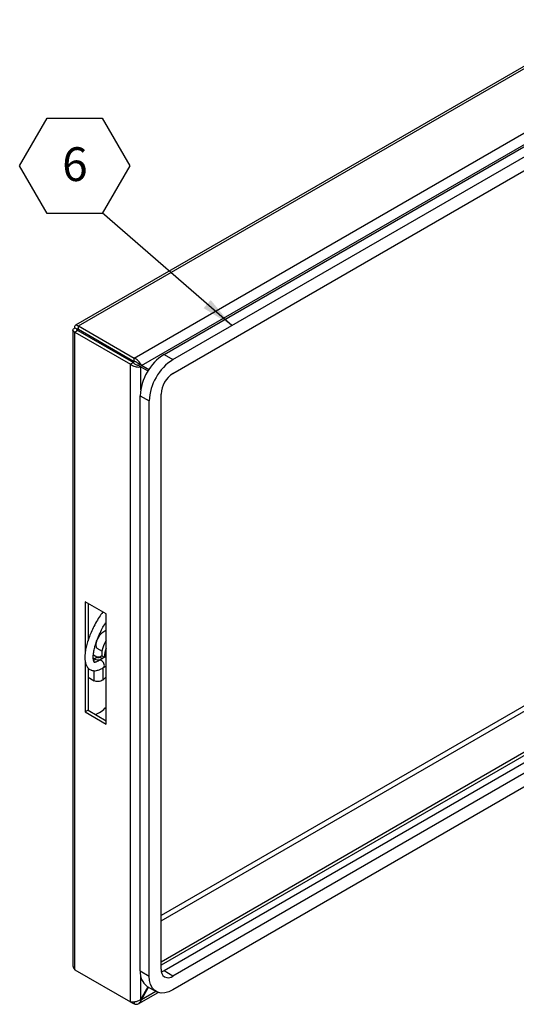
# Paper-space layout 'SHEET 2' of a CAD drawing. Units: inches. Extents: x 0.1 to 10.8, y 0.2 to 8.4.
# Drawn here: x 5.3 to 6.5, y 1.9 to 4.3 of the extents above; entities that cross this region are included whole.
import ezdxf

# ---------------------------------------------------------------- set-up
doc = ezdxf.new("R2010")
doc.units = ezdxf.units.IN
doc.header["$MEASUREMENT"] = 0
doc.layers.add('FORMAT', color=7, linetype='Continuous')
doc.styles.add('SLDTEXTSTYLE0', font='TXT', dxfattribs={"width": 0.605})
doc.dimstyles.new('SLDDIMSTYLE0', dxfattribs={"dimtxt": 0.18, "dimasz": 0.080892, "dimexe": 0, "dimexo": 0.0625, "dimgap": 0, "dimtad": 0, "dimtih": 1, "dimtoh": 1, "dimdec": 0, "dimrnd": 1e-09, "dimzin": 0, "dimdsep": 46, "dimtxsty": 'Standard', "dimsah": 1, "dimcen": 0.09, "dimadec": 0, "dimazin": 0, "dimtfac": 0.080892, "dimtdec": 0, "dimtofl": 0, "dimtmove": 0, "dimatfit": 3, "dimfxl": 0, "dimfrac": 2, "dimtolj": 1, "dimtzin": 0, "dimarcsym": 0})

# ---------------------------------------------------------------- blocks, each defined once
blk = doc.blocks.new('SW_NOTE_0_12')
at = {"layer": 'FORMAT', "color": 0}
for p, q in [((-0.2041, 0.1162), (-0.1361, 0.234)), ((-0.1361, 0.234), (0, 0.234)), ((0, 0.234), (0.068, 0.1162)), ((-0.1361, -0.0017), (-0.2041, 0.1162)), ((0.068, 0.1162), (0, -0.0017)), ((0, -0.0017), (-0.1361, -0.0017))]:
    blk.add_line(p, q, dxfattribs=at)
at = {"layer": 'FORMAT', "color": 0, "insert": (-0.0676, 0.162), "char_height": 0.0833, "attachment_point": 2, "style": 'SLDTEXTSTYLE0'}
blk.add_mtext('6', dxfattribs=at)

psp = doc.layouts.new('SHEET 2')

# ---------------------------------------------------------------- linework, layer by layer
at = {"color": 7, "linetype": 'Continuous', "lineweight": 25}
for p, q in [((6.7507, 4.3484), (5.444, 3.594)), ((5.6625, 3.5218), (6.8852, 4.2276)), ((5.6846, 3.509), (6.9073, 4.2149)), ((5.6846, 3.475), (6.9073, 4.1808)), ((5.437, 3.582), (5.437, 2.0115)), ((5.4423, 3.587), (5.4493, 3.5829)), ((5.4493, 3.581), (5.4423, 3.577)), ((5.4423, 3.577), (5.5796, 3.4976)), ((5.4423, 2.002), (5.4423, 3.577)), ((5.4493, 3.581), (5.5867, 3.5017)), ((5.451, 3.5839), (5.451, 3.592)), ((5.451, 3.592), (5.5884, 3.5127)), ((5.451, 3.5839), (5.5884, 3.5046)), ((5.5867, 3.5017), (5.5796, 3.4976)), ((5.5884, 3.5046), (5.5884, 3.5127)), ((5.6625, 3.5218), (5.6846, 3.509)), ((5.5796, 1.9227), (5.5796, 3.4976)), ((5.6048, 3.4912), (5.5978, 3.4953)), ((5.6065, 3.4941), (5.5994, 3.4982)), ((5.6245, 3.4837), (5.5994, 3.4982)), ((5.6048, 3.4912), (5.6227, 3.4809)), ((5.6245, 3.4837), (5.6065, 3.4941)), ((5.6036, 3.4197), (5.6257, 3.4069)), ((5.6036, 1.9993), (5.6036, 3.4197)), ((5.6257, 1.9865), (5.6257, 3.4069)), ((5.6551, 2.0035), (5.6551, 3.4239)), ((5.5192, 2.8811), (5.4677, 2.9109)), ((5.4677, 2.9109), (5.4677, 2.7868)), ((5.4747, 2.9068), (5.4747, 2.8144)), ((5.5192, 2.609), (5.5192, 2.8811)), ((5.4966, 2.7743), (5.4879, 2.7793)), ((5.4897, 2.7702), (5.4966, 2.7743)), ((5.4966, 2.7963), (5.5092, 2.789)), ((5.5192, 2.776), (5.5024, 2.7663)), ((5.5088, 2.777), (5.504, 2.7743)), ((5.5148, 2.7735), (5.5088, 2.777)), ((5.4677, 2.7634), (5.4677, 2.6387)), ((5.4897, 2.7702), (5.4879, 2.7713)), ((5.5131, 2.7484), (5.5192, 2.752)), ((5.4747, 2.7476), (5.4747, 2.6428)), ((5.4747, 2.7244), (5.4897, 2.7158)), ((5.511, 2.7174), (5.5192, 2.7257)), ((6.906, 2.7432), (5.6551, 2.0212)), ((6.9112, 2.7381), (5.6556, 2.0133)), ((6.8852, 2.7051), (5.6625, 1.9993)), ((6.9073, 2.6923), (5.6846, 1.9865)), ((6.9073, 2.6583), (5.6846, 1.9525)), ((5.4747, 2.6428), (5.4677, 2.6387)), ((5.4677, 2.6387), (5.5192, 2.609)), ((5.4747, 2.6428), (5.5192, 2.6171)), ((5.4423, 2.002), (5.5796, 1.9227)), ((5.6036, 1.9993), (5.6257, 1.9865)), ((5.6556, 2.0133), (5.6551, 2.0136)), ((5.6551, 2.0125), (5.6556, 2.0133)), ((5.6846, 1.9865), (5.6625, 1.9993)), ((5.6, 1.9184), (5.6479, 1.9461)), ((5.6227, 1.9601), (5.6048, 1.9291)), ((5.6065, 1.9282), (5.6243, 1.9591)), ((5.6209, 1.9611), (5.6429, 1.9483)), ((5.5806, 1.9222), (5.5884, 1.9177)), ((5.5884, 1.9223), (5.5884, 1.9177)), ((5.6065, 1.9282), (5.6048, 1.9291))]:
    psp.add_line(p, q, dxfattribs=at)
at = {"color": 8, "linetype": 'Continuous', "lineweight": 25}
for p, q in [((5.451, 3.592), (6.7559, 4.3454)), ((5.5884, 3.5127), (6.8933, 4.2661)), ((5.6065, 3.4941), (6.9185, 4.2515)), ((5.4493, 3.5829), (5.451, 3.5839)), ((5.4493, 3.581), (5.4493, 3.5829)), ((5.6048, 3.4342), (5.6048, 3.4912)), ((5.504, 2.7743), (5.5101, 2.7707)), ((5.4897, 2.762), (5.4897, 2.7702)), ((5.4897, 2.7158), (5.4897, 2.741)), ((5.511, 2.7473), (5.511, 2.7174)), ((6.689, 2.7327), (5.6551, 2.1358)), ((5.6551, 2.123), (6.6946, 2.7231)), ((5.6048, 1.9291), (5.6048, 1.9862)), ((5.6422, 1.9488), (5.6065, 1.9282))]:
    psp.add_line(p, q, dxfattribs=at)
at = {"color": 7, "linetype": 'Continuous', "lineweight": 25, "flags": 128}
for points in [[(5.6625, 1.9993), (5.6568, 1.9966), (5.6559, 1.9963)], [(5.6846, 1.9525), (5.6744, 1.9476), (5.6645, 1.9449), (5.6551, 1.9446), (5.6467, 1.9465), (5.6395, 1.9507), (5.6336, 1.957), (5.6292, 1.9653), (5.6266, 1.9752), (5.6257, 1.9865)]]:
    psp.add_lwpolyline(points, dxfattribs=at)
at = {"color": 7, "linetype": 'Continuous', "lineweight": 25}
for centre, radius, start, end in [((5.731, 3.4142), 0.1275, 122.4763, 177.5237), ((5.7531, 3.4014), 0.1275, 122.4763, 177.5237), ((5.7191, 3.421), 0.064, 122.6055, 177.3945), ((5.5744, 2.7796), 0.0657, 147.1243, 182.2649), ((5.5731, 2.7765), 0.0575, 159.4733, 182.5482), ((5.5003, 2.7814), 0.00801, 242.6097, 297.3903), ((5.5004, 2.7909), 0.0233, 242.7019, 283.637), ((5.4724, 2.692), 0.0624, 288.4229, 318.607), ((5.6453, 1.9951), 0.0419, 174.3376, 234.3502), ((5.6731, 2.0006), 0.0182, 170.786, 309.2033)]:
    psp.add_arc(centre, radius, start, end, dxfattribs=at)
psp.add_ellipse((5.5077, 2.7574), major_axis=(-0.00542, 0.0089), ratio=0.564308, start_param=3.153512, end_param=6.29539, dxfattribs=at)
for points, knots in [([(5.4423, 3.577), (5.441, 3.5775), (5.4384, 3.5787), (5.4368, 3.5812), (5.4372, 3.5838), (5.4394, 3.5858), (5.4415, 3.5867), (5.4423, 3.587)], [0, 0, 0, 0, 0.2187864, 0.4375821, 0.6563778, 0.8751734, 1, 1, 1, 1]), ([(5.4493, 3.581), (5.4487, 3.5811), (5.4475, 3.5813), (5.4468, 3.5819), (5.4472, 3.5825), (5.4483, 3.5829), (5.4491, 3.5829), (5.4493, 3.5829)], [0, 0, 0, 0, 0.23527, 0.47054, 0.705715, 0.94089, 1, 1, 1, 1]), ([(5.5867, 3.5017), (5.5876, 3.5007), (5.5893, 3.4988), (5.5926, 3.4969), (5.5956, 3.4957), (5.5971, 3.4954), (5.5978, 3.4953)], [0, 0, 0, 0, 0.274281, 0.52925, 0.784165, 1, 1, 1, 1]), ([(5.6065, 3.4941), (5.6059, 3.4957), (5.6048, 3.4988), (5.6012, 3.5039), (5.5966, 3.5084), (5.592, 3.5114), (5.5893, 3.5124), (5.5884, 3.5127)], [0, 0, 0, 0, 0.222991, 0.446005, 0.669019, 0.892032, 1, 1, 1, 1]), ([(5.5994, 3.4982), (5.5988, 3.4989), (5.5977, 3.5002), (5.5948, 3.5023), (5.5916, 3.5039), (5.5894, 3.5044), (5.5884, 3.5046)], [0, 0, 0, 0, 0.274281, 0.52925, 0.784165, 1, 1, 1, 1]), ([(5.5796, 3.4976), (5.5813, 3.4964), (5.5845, 3.4939), (5.5907, 3.4916), (5.597, 3.4905), (5.6018, 3.4906), (5.6041, 3.4911), (5.6048, 3.4912)], [0, 0, 0, 0, 0.222991, 0.446005, 0.669019, 0.892032, 1, 1, 1, 1]), ([(5.5114, 2.8857), (5.5105, 2.8846), (5.5066, 2.8798), (5.4996, 2.8692), (5.4913, 2.8546), (5.4841, 2.8395), (5.4764, 2.8215), (5.4705, 2.8037), (5.4673, 2.7859), (5.4665, 2.7738), (5.4674, 2.7631), (5.4695, 2.7551), (5.4731, 2.7488), (5.4772, 2.7448), (5.4808, 2.7426), (5.4839, 2.7414), (5.4893, 2.7402), (5.4968, 2.7409), (5.5057, 2.7441), (5.5106, 2.747), (5.5132, 2.7485)], [0, 0, 0, 0, 0.025568, 0.109744, 0.202804, 0.285697, 0.357982, 0.486781, 0.548591, 0.620581, 0.66394, 0.712195, 0.75423, 0.786154, 0.808761, 0.823583, 0.8463, 0.912256, 0.953828, 1, 1, 1, 1]), ([(5.5022, 2.7662), (5.5005, 2.7651), (5.4974, 2.7632), (5.4938, 2.7617), (5.4917, 2.7612), (5.4904, 2.7612), (5.49, 2.7614), (5.4897, 2.7618), (5.4886, 2.7643), (5.4876, 2.7693), (5.4875, 2.7781), (5.4889, 2.7894), (5.4917, 2.8014), (5.4958, 2.8135), (5.5013, 2.827), (5.5076, 2.8407), (5.5139, 2.8526), (5.5178, 2.8586), (5.5192, 2.8608)], [0, 0, 0, 0, 0.060347, 0.104561, 0.136165, 0.157633, 0.18956, 0.221974, 0.254381, 0.290058, 0.368285, 0.4504, 0.53351, 0.619392, 0.710448, 0.833541, 0.937825, 1, 1, 1, 1]), ([(5.4966, 2.7963), (5.4965, 2.7965), (5.4961, 2.7968), (5.4951, 2.7991), (5.4946, 2.8035), (5.4952, 2.8092), (5.4971, 2.8157), (5.5001, 2.8223), (5.5041, 2.8287), (5.5087, 2.8341), (5.5135, 2.838), (5.5173, 2.8402), (5.5188, 2.8405), (5.5192, 2.8407)], [0, 0, 0, 0, 0.0586254, 0.1515067, 0.2503328, 0.3484622, 0.4483296, 0.5502211, 0.6531437, 0.7557589, 0.8565877, 0.9548076, 1, 1, 1, 1]), ([(5.4953, 2.775), (5.4959, 2.7749), (5.4988, 2.7742), (5.5029, 2.7747), (5.5062, 2.7758), (5.5073, 2.7762)], [0, 0, 0, 0, 0.157479, 0.726006, 1, 1, 1, 1]), ([(5.6048, 1.9291), (5.6032, 1.9279), (5.6, 1.9254), (5.5937, 1.9231), (5.5875, 1.922), (5.5827, 1.9221), (5.5804, 1.9226), (5.5796, 1.9227)], [0, 0, 0, 0, 0.222991, 0.446005, 0.669019, 0.892032, 1, 1, 1, 1]), ([(5.5884, 1.9177), (5.5902, 1.9173), (5.594, 1.9164), (5.5991, 1.9176), (5.6032, 1.9206), (5.6055, 1.9245), (5.6062, 1.9273), (5.6065, 1.9282)], [0, 0, 0, 0, 0.222991, 0.446005, 0.669019, 0.892032, 1, 1, 1, 1])]:
    psp.add_open_spline(points, degree=3, knots=knots, dxfattribs=at)
for points in [[(5.4423, 3.587), (5.4421, 3.5886), (5.4419, 3.5918), (5.4438, 3.5944), (5.447, 3.5948), (5.4496, 3.593), (5.451, 3.592)], [(5.4493, 3.5829), (5.4491, 3.5835), (5.4486, 3.5848), (5.4489, 3.5856), (5.4498, 3.5854), (5.4506, 3.5844), (5.451, 3.5839)], [(5.511, 2.7174), (5.5094, 2.7165), (5.5063, 2.7148), (5.5003, 2.7138), (5.4944, 2.7141), (5.4912, 2.7152), (5.4897, 2.7158)], [(5.437, 2.0115), (5.4373, 2.0098), (5.4378, 2.0063), (5.4408, 2.0035), (5.4423, 2.002)]]:
    psp.add_open_spline(points, degree=3, dxfattribs=at)

# ---------------------------------------------------------------- block references
at = {"layer": 'FORMAT'}
psp.add_blockref('SW_NOTE_0_12', (5.5098, 3.8713), dxfattribs=at)

# ---------------------------------------------------------------- leaders
psp.add_leader([(5.8301, 3.593), (5.5098, 3.8713)], dimstyle='SLDDIMSTYLE0', dxfattribs=at)

doc.saveas('drawing.dxf')
